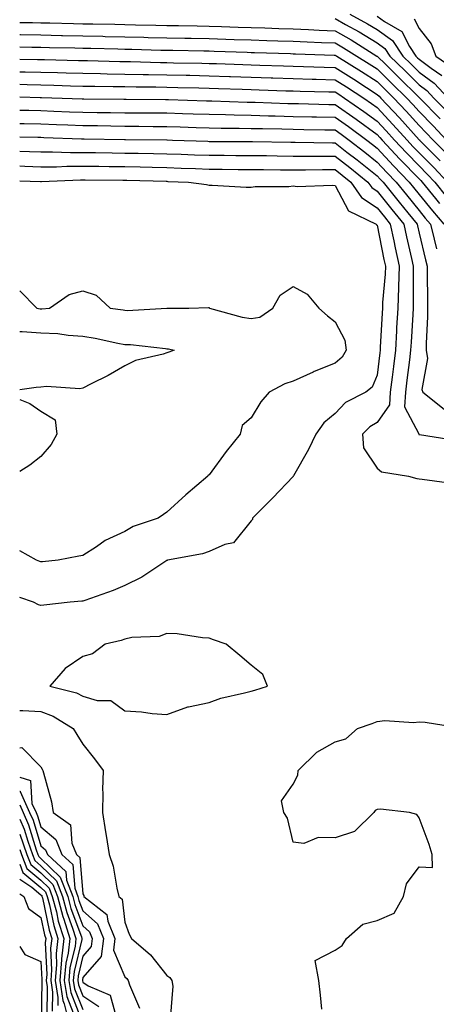
# Model space of a CAD drawing. Units: inches. Extents: x 1000163 to 1002803, y 7250378 to 7253018.
# Drawn here: x 1000163 to 1000262, y 7251956 to 7252191 of the extents above; entities that cross this region are included whole.
import ezdxf

# ---------------------------------------------------------------- set-up
doc = ezdxf.new("R2010")
doc.units = ezdxf.units.IN
doc.header["$MEASUREMENT"] = 0
doc.layers.add('Contour_10007250', color=7, linetype='Continuous', true_color=0x15198f)

msp = doc.modelspace()

# ---------------------------------------------------------------- linework, layer by layer
at = {"layer": 'Contour_10007250'}
for points in [[(1000238.05, 7252190.84, 2950), (1000240.53, 7252189.44, 2950), (1000243.8, 7252187.67, 2950), (1000248.05, 7252185.05, 2950), (1000249.89, 7252183.76, 2950), (1000251.11, 7252181.92, 2950), (1000254.61, 7252178.48, 2950), (1000258.05, 7252175.07, 2950), (1000259.87, 7252173.74, 2950), (1000261.56, 7252171.92, 2950), (1000264.78, 7252168.65, 2950)], [(1000241.54, 7252191.92, 2951), (1000245.76, 7252189.63, 2951), (1000248.05, 7252188.23, 2951), (1000251.74, 7252185.61, 2951), (1000254.19, 7252181.92, 2951), (1000256.14, 7252180.01, 2951), (1000258.05, 7252178.12, 2951), (1000261.61, 7252175.48, 2951), (1000264.93, 7252171.92, 2951)], [(1000248.05, 7252191.4, 2952), (1000249.83, 7252190.14, 2952), (1000253.93, 7252187.8, 2952), (1000255.77, 7252184.2, 2952), (1000257.29, 7252181.92, 2952), (1000257.67, 7252181.54, 2952), (1000258.05, 7252181.17, 2952), (1000260.92, 7252179.05, 2952), (1000263.45, 7252177.32, 2952)], [(1000256.9, 7252190.77, 2953), (1000258.05, 7252188.5, 2953), (1000260.94, 7252184.81, 2953), (1000262.04, 7252181.92, 2953), (1000265.61, 7252179.48, 2953)], [(1000163, 7252189.95, 2949), (1000166.02, 7252189.89, 2949), (1000168.05, 7252189.85, 2949), (1000170.17, 7252189.8, 2949), (1000175.79, 7252189.66, 2949), (1000178.05, 7252189.62, 2949), (1000180.4, 7252189.57, 2949), (1000185.62, 7252189.49, 2949), (1000188.05, 7252189.44, 2949), (1000190.59, 7252189.38, 2949), (1000195.42, 7252189.29, 2949), (1000198.05, 7252189.23, 2949), (1000200.78, 7252189.19, 2949), (1000205.24, 7252189.11, 2949), (1000208.05, 7252189.06, 2949), (1000211.01, 7252188.96, 2949), (1000214.95, 7252188.82, 2949), (1000218.05, 7252188.72, 2949), (1000221.36, 7252188.61, 2949), (1000224.63, 7252188.5, 2949), (1000228.05, 7252188.38, 2949), (1000231.74, 7252188.23, 2949), (1000234.23, 7252188.1, 2949), (1000238.05, 7252187.95, 2949), (1000241.91, 7252185.78, 2949), (1000247.99, 7252181.92, 2949), (1000248.03, 7252181.9, 2949), (1000248.05, 7252181.88, 2949), (1000250.09, 7252179.88, 2949), (1000253.08, 7252176.95, 2949), (1000258.05, 7252172.03, 2949), (1000258.18, 7252171.92, 2949), (1000263.08, 7252166.95, 2949)], [(1000163, 7252187.03, 2948), (1000163.16, 7252187.03, 2948), (1000168.05, 7252186.94, 2948), (1000172.96, 7252186.83, 2948), (1000173.15, 7252186.82, 2948), (1000178.05, 7252186.71, 2948), (1000182.76, 7252186.63, 2948), (1000183.36, 7252186.61, 2948), (1000188.05, 7252186.52, 2948), (1000192.54, 7252186.41, 2948), (1000193.59, 7252186.38, 2948), (1000198.05, 7252186.27, 2948), (1000202.33, 7252186.2, 2948), (1000203.79, 7252186.18, 2948), (1000208.05, 7252186.11, 2948), (1000212.09, 7252185.96, 2948), (1000214.07, 7252185.9, 2948), (1000218.05, 7252185.77, 2948), (1000221.77, 7252185.64, 2948), (1000224.42, 7252185.55, 2948), (1000228.05, 7252185.44, 2948), (1000231.42, 7252185.29, 2948), (1000234.78, 7252185.19, 2948), (1000238.05, 7252185.05, 2948), (1000240.05, 7252183.92, 2948), (1000243.22, 7252181.92, 2948), (1000246.19, 7252180.06, 2948), (1000248.05, 7252178.85, 2948), (1000251.55, 7252175.42, 2948), (1000255.09, 7252171.92, 2948), (1000256.53, 7252170.4, 2948), (1000258.05, 7252168.7, 2948), (1000261.42, 7252165.29, 2948), (1000264.58, 7252161.92, 2948)], [(1000163, 7252184.11, 2947), (1000165.9, 7252184.07, 2947), (1000168.05, 7252184.03, 2947), (1000170.11, 7252183.98, 2947), (1000176.11, 7252183.86, 2947), (1000178.05, 7252183.81, 2947), (1000179.92, 7252183.79, 2947), (1000186.33, 7252183.64, 2947), (1000188.05, 7252183.6, 2947), (1000189.69, 7252183.56, 2947), (1000196.62, 7252183.35, 2947), (1000198.05, 7252183.31, 2947), (1000199.42, 7252183.29, 2947), (1000206.8, 7252183.17, 2947), (1000208.05, 7252183.15, 2947), (1000209.24, 7252183.11, 2947), (1000217.13, 7252182.84, 2947), (1000218.05, 7252182.81, 2947), (1000218.91, 7252182.78, 2947), (1000227.47, 7252182.5, 2947), (1000228.05, 7252182.48, 2947), (1000228.59, 7252182.46, 2947), (1000237.8, 7252182.17, 2947), (1000238.05, 7252182.16, 2947), (1000238.21, 7252182.08, 2947), (1000238.45, 7252181.92, 2947), (1000244.36, 7252178.23, 2947), (1000248.05, 7252175.84, 2947), (1000250.02, 7252173.89, 2947), (1000252.01, 7252171.92, 2947), (1000254.93, 7252168.8, 2947), (1000258.05, 7252165.36, 2947), (1000259.76, 7252163.63, 2947), (1000261.36, 7252161.92, 2947), (1000264.7, 7252158.57, 2947)], [(1000163, 7252181.18, 2946), (1000167.24, 7252181.11, 2946), (1000168.05, 7252181.09, 2946), (1000168.9, 7252181.07, 2946), (1000177.03, 7252180.9, 2946), (1000178.05, 7252180.88, 2946), (1000179.11, 7252180.86, 2946), (1000186.8, 7252180.67, 2946), (1000188.05, 7252180.65, 2946), (1000189.35, 7252180.62, 2946), (1000196.53, 7252180.4, 2946), (1000198.05, 7252180.37, 2946), (1000199.63, 7252180.34, 2946), (1000206.36, 7252180.23, 2946), (1000208.05, 7252180.19, 2946), (1000209.84, 7252180.13, 2946), (1000216.06, 7252179.93, 2946), (1000218.05, 7252179.86, 2946), (1000220.18, 7252179.79, 2946), (1000225.74, 7252179.61, 2946), (1000228.05, 7252179.53, 2946), (1000230.51, 7252179.46, 2946), (1000235.43, 7252179.3, 2946), (1000238.05, 7252179.23, 2946), (1000242.54, 7252176.41, 2946), (1000245.51, 7252174.46, 2946), (1000248.05, 7252172.81, 2946), (1000248.5, 7252172.37, 2946), (1000248.95, 7252171.92, 2946), (1000253.35, 7252167.22, 2946), (1000258.05, 7252162.02, 2946), (1000258.1, 7252161.97, 2946), (1000258.14, 7252161.92, 2946), (1000263.09, 7252156.96, 2946)], [(1000163, 7252178.19, 2945), (1000164.3, 7252178.17, 2945), (1000168.05, 7252178.09, 2945), (1000171.99, 7252177.98, 2945), (1000174.08, 7252177.95, 2945), (1000178.05, 7252177.83, 2945), (1000182.21, 7252177.76, 2945), (1000183.85, 7252177.72, 2945), (1000188.05, 7252177.65, 2945), (1000192.4, 7252177.57, 2945), (1000193.67, 7252177.54, 2945), (1000198.05, 7252177.45, 2945), (1000202.62, 7252177.35, 2945), (1000203.47, 7252177.34, 2945), (1000208.05, 7252177.24, 2945), (1000212.89, 7252177.08, 2945), (1000213.2, 7252177.07, 2945), (1000218.05, 7252176.9, 2945), (1000222.87, 7252176.74, 2945), (1000223.24, 7252176.73, 2945), (1000228.05, 7252176.58, 2945), (1000232.58, 7252176.45, 2945), (1000233.54, 7252176.43, 2945), (1000238.05, 7252176.3, 2945), (1000240.75, 7252174.62, 2945), (1000244.85, 7252171.92, 2945), (1000246.74, 7252170.61, 2945), (1000248.05, 7252169.65, 2945), (1000251.79, 7252165.66, 2945), (1000255.18, 7252161.92, 2945), (1000256.56, 7252160.43, 2945), (1000258.05, 7252158.89, 2945), (1000261.54, 7252155.41, 2945), (1000264.79, 7252151.92, 2945)], [(1000163, 7252175.21, 2944), (1000164.81, 7252175.16, 2944), (1000168.05, 7252175.09, 2944), (1000171.14, 7252175.01, 2944), (1000175.1, 7252174.87, 2944), (1000178.05, 7252174.79, 2944), (1000180.87, 7252174.74, 2944), (1000185.27, 7252174.7, 2944), (1000188.05, 7252174.66, 2944), (1000190.74, 7252174.61, 2944), (1000195.39, 7252174.58, 2944), (1000198.05, 7252174.53, 2944), (1000200.61, 7252174.48, 2944), (1000205.63, 7252174.34, 2944), (1000208.05, 7252174.28, 2944), (1000210.34, 7252174.21, 2944), (1000215.95, 7252174.02, 2944), (1000218.05, 7252173.95, 2944), (1000220.01, 7252173.88, 2944), (1000226.29, 7252173.68, 2944), (1000228.05, 7252173.62, 2944), (1000229.71, 7252173.58, 2944), (1000236.55, 7252173.42, 2944), (1000238.05, 7252173.38, 2944), (1000238.95, 7252172.82, 2944), (1000240.31, 7252171.92, 2944), (1000244.9, 7252168.77, 2944), (1000248.05, 7252166.44, 2944), (1000250.24, 7252164.11, 2944), (1000252.22, 7252161.92, 2944), (1000255.02, 7252158.89, 2944), (1000258.05, 7252155.78, 2944), (1000259.98, 7252153.85, 2944), (1000261.78, 7252151.92, 2944), (1000264.59, 7252148.46, 2944)], [(1000163, 7252172.23, 2943), (1000167.87, 7252172.1, 2943), (1000168.05, 7252172.1, 2943), (1000168.22, 7252172.09, 2943), (1000173.13, 7252171.92, 2943), (1000177.87, 7252171.74, 2943), (1000178.05, 7252171.74, 2943), (1000178.24, 7252171.73, 2943), (1000187.79, 7252171.66, 2943), (1000188.05, 7252171.65, 2943), (1000188.32, 7252171.65, 2943), (1000197.71, 7252171.58, 2943), (1000198.05, 7252171.58, 2943), (1000198.4, 7252171.57, 2943), (1000207.42, 7252171.3, 2943), (1000208.05, 7252171.28, 2943), (1000208.7, 7252171.27, 2943), (1000217.09, 7252170.96, 2943), (1000218.05, 7252170.94, 2943), (1000219.05, 7252170.92, 2943), (1000226.79, 7252170.66, 2943), (1000228.05, 7252170.62, 2943), (1000229.37, 7252170.6, 2943), (1000236.56, 7252170.43, 2943), (1000238.05, 7252170.41, 2943), (1000243.04, 7252166.93, 2943), (1000243.05, 7252166.92, 2943), (1000248.05, 7252163.24, 2943), (1000248.68, 7252162.55, 2943), (1000249.26, 7252161.92, 2943), (1000253.49, 7252157.36, 2943), (1000258.05, 7252152.67, 2943), (1000258.42, 7252152.29, 2943), (1000258.77, 7252151.92, 2943), (1000261.93, 7252148.04, 2943), (1000262.93, 7252146.8, 2943)], [(1000163, 7252169.07, 2942), (1000165.14, 7252169.01, 2942), (1000168.05, 7252168.94, 2942), (1000171.15, 7252168.82, 2942), (1000174.82, 7252168.69, 2942), (1000178.05, 7252168.57, 2942), (1000181.44, 7252168.53, 2942), (1000184.63, 7252168.5, 2942), (1000188.05, 7252168.45, 2942), (1000191.55, 7252168.42, 2942), (1000194.53, 7252168.4, 2942), (1000198.05, 7252168.38, 2942), (1000201.71, 7252168.26, 2942), (1000204.31, 7252168.18, 2942), (1000208.05, 7252168.06, 2942), (1000211.99, 7252167.98, 2942), (1000214.05, 7252167.92, 2942), (1000218.05, 7252167.84, 2942), (1000222.24, 7252167.73, 2942), (1000223.8, 7252167.67, 2942), (1000228.05, 7252167.56, 2942), (1000232.48, 7252167.49, 2942), (1000233.59, 7252167.46, 2942), (1000238.05, 7252167.38, 2942), (1000241.26, 7252165.13, 2942), (1000245.58, 7252161.92, 2942), (1000246.98, 7252160.85, 2942), (1000248.05, 7252159.99, 2942), (1000251.93, 7252155.8, 2942), (1000255.7, 7252151.92, 2942), (1000256.74, 7252150.61, 2942), (1000258.05, 7252149, 2942), (1000261.21, 7252145.08, 2942), (1000263.96, 7252141.92, 2942)], [(1000163, 7252165.9, 2941), (1000164.09, 7252165.88, 2941), (1000168.05, 7252165.78, 2941), (1000171.76, 7252165.63, 2941), (1000174.44, 7252165.53, 2941), (1000178.05, 7252165.4, 2941), (1000181.49, 7252165.36, 2941), (1000184.67, 7252165.3, 2941), (1000188.05, 7252165.26, 2941), (1000191.36, 7252165.23, 2941), (1000194.78, 7252165.19, 2941), (1000198.05, 7252165.17, 2941), (1000201.19, 7252165.06, 2941), (1000205.02, 7252164.95, 2941), (1000208.05, 7252164.85, 2941), (1000210.92, 7252164.79, 2941), (1000215.19, 7252164.78, 2941), (1000218.05, 7252164.72, 2941), (1000220.78, 7252164.65, 2941), (1000225.39, 7252164.58, 2941), (1000228.05, 7252164.51, 2941), (1000230.59, 7252164.46, 2941), (1000235.58, 7252164.39, 2941), (1000238.05, 7252164.35, 2941), (1000239.49, 7252163.36, 2941), (1000241.41, 7252161.92, 2941), (1000245.15, 7252159.02, 2941), (1000248.05, 7252156.71, 2941), (1000250.35, 7252154.22, 2941), (1000252.59, 7252151.92, 2941), (1000255.01, 7252148.88, 2941), (1000258.05, 7252145.16, 2941), (1000259.5, 7252143.37, 2941), (1000260.76, 7252141.92, 2941), (1000261.64, 7252138.33, 2941), (1000262.18, 7252136.05, 2941)], [(1000163, 7252162.72, 2940), (1000167.35, 7252162.62, 2940), (1000168.05, 7252162.6, 2940), (1000168.71, 7252162.58, 2940), (1000177.73, 7252162.24, 2940), (1000178.05, 7252162.23, 2940), (1000178.35, 7252162.22, 2940), (1000187.9, 7252162.07, 2940), (1000188.05, 7252162.06, 2940), (1000188.19, 7252162.06, 2940), (1000198.01, 7252161.96, 2940), (1000198.09, 7252161.96, 2940), (1000199.34, 7252161.92, 2940), (1000207.77, 7252161.64, 2940), (1000208.05, 7252161.63, 2940), (1000208.34, 7252161.63, 2940), (1000217.72, 7252161.59, 2940), (1000218.38, 7252161.59, 2940), (1000227.54, 7252161.41, 2940), (1000228.56, 7252161.41, 2940), (1000237.42, 7252161.3, 2940), (1000238.05, 7252161.29, 2940), (1000240.88, 7252159.09, 2940), (1000243.32, 7252157.19, 2940), (1000248.05, 7252153.43, 2940), (1000248.78, 7252152.65, 2940), (1000249.49, 7252151.92, 2940), (1000253.28, 7252147.15, 2940), (1000255.36, 7252144.61, 2940), (1000257.56, 7252141.92, 2940), (1000257.64, 7252141.51, 2940), (1000258.05, 7252139.79, 2940), (1000259.55, 7252133.42, 2940), (1000259.93, 7252131.92, 2940), (1000259.96, 7252130.01, 2940), (1000260.01, 7252123.88, 2940), (1000260.04, 7252121.92, 2940), (1000260.07, 7252119.9, 2940), (1000259.71, 7252113.58, 2940), (1000259.74, 7252111.92, 2940), (1000260.05, 7252109.92, 2940), (1000258.7, 7252102.57, 2940), (1000258.95, 7252101.92, 2940), (1000263.99, 7252097.86, 2940)], [(1000163, 7252159.28, 2939), (1000165.35, 7252159.22, 2939), (1000168.05, 7252159.14, 2939), (1000170.82, 7252159.15, 2939), (1000175.11, 7252158.98, 2939), (1000178.05, 7252158.99, 2939), (1000181.02, 7252158.95, 2939), (1000185.01, 7252158.88, 2939), (1000188.05, 7252158.83, 2939), (1000191.19, 7252158.78, 2939), (1000194.87, 7252158.74, 2939), (1000198.05, 7252158.68, 2939), (1000201.41, 7252158.56, 2939), (1000204.58, 7252158.45, 2939), (1000208.05, 7252158.33, 2939), (1000211.67, 7252158.3, 2939), (1000214.42, 7252158.29, 2939), (1000218.05, 7252158.26, 2939), (1000221.75, 7252158.22, 2939), (1000224.3, 7252158.17, 2939), (1000228.05, 7252158.13, 2939), (1000231.85, 7252158.12, 2939), (1000234.22, 7252158.09, 2939), (1000238.05, 7252158.09, 2939), (1000241.52, 7252155.39, 2939), (1000245.87, 7252151.92, 2939), (1000246.76, 7252150.63, 2939), (1000248.05, 7252149.79, 2939), (1000251.53, 7252145.4, 2939), (1000254.37, 7252141.92, 2939), (1000255.02, 7252138.89, 2939), (1000256.23, 7252133.74, 2939), (1000256.63, 7252131.92, 2939), (1000256.59, 7252130.46, 2939), (1000256.65, 7252123.32, 2939), (1000256.59, 7252121.92, 2939), (1000256.51, 7252120.38, 2939), (1000256.13, 7252113.84, 2939), (1000256.02, 7252111.92, 2939), (1000255.74, 7252109.61, 2939), (1000255.15, 7252104.82, 2939), (1000254.8, 7252101.92, 2939), (1000254.6, 7252098.47, 2939), (1000257.96, 7252092.01, 2939), (1000257.94, 7252091.92, 2939), (1000258, 7252091.87, 2939), (1000258.05, 7252091.85, 2939), (1000258.13, 7252091.84, 2939), (1000266.62, 7252090.49, 2939)], [(1000163, 7252155.77, 2938), (1000164.25, 7252155.72, 2938), (1000168.05, 7252155.59, 2938), (1000171.73, 7252155.6, 2938), (1000174.25, 7252155.72, 2938), (1000178.05, 7252155.74, 2938), (1000181.82, 7252155.69, 2938), (1000184.31, 7252155.66, 2938), (1000188.05, 7252155.61, 2938), (1000191.67, 7252155.54, 2938), (1000194.51, 7252155.46, 2938), (1000198.05, 7252155.4, 2938), (1000201.41, 7252155.28, 2938), (1000204.82, 7252155.15, 2938), (1000208.05, 7252155.04, 2938), (1000211.14, 7252155.01, 2938), (1000215.02, 7252154.95, 2938), (1000218.05, 7252154.92, 2938), (1000221.02, 7252154.89, 2938), (1000225.09, 7252154.88, 2938), (1000228.05, 7252154.85, 2938), (1000230.98, 7252154.85, 2938), (1000235.08, 7252154.89, 2938), (1000238.05, 7252154.89, 2938), (1000239.72, 7252153.59, 2938), (1000241.81, 7252151.92, 2938), (1000244.36, 7252148.23, 2938), (1000248.05, 7252145.83, 2938), (1000249.78, 7252143.65, 2938), (1000251.18, 7252141.92, 2938), (1000252.03, 7252137.94, 2938), (1000252.38, 7252136.25, 2938), (1000253.33, 7252131.92, 2938), (1000253.15, 7252127.02, 2938), (1000253.15, 7252126.82, 2938), (1000252.95, 7252121.92, 2938), (1000252.69, 7252117.28, 2938), (1000252.65, 7252116.52, 2938), (1000252.39, 7252111.92, 2938), (1000251.92, 7252108.05, 2938), (1000251.61, 7252105.48, 2938), (1000251.18, 7252101.92, 2938), (1000251.02, 7252098.95, 2938), (1000248.05, 7252094.74, 2938), (1000246.3, 7252093.67, 2938), (1000244.61, 7252091.92, 2938), (1000244.79, 7252088.66, 2938), (1000248.05, 7252083.86, 2938), (1000249.07, 7252082.94, 2938), (1000255.52, 7252081.92, 2938), (1000257.53, 7252081.4, 2938), (1000258.05, 7252081.33, 2938), (1000258.73, 7252081.24, 2938), (1000266.35, 7252080.22, 2938)], [(1000163, 7252152.24, 2937), (1000167.93, 7252152.04, 2937), (1000168.17, 7252152.04, 2937), (1000177.48, 7252152.49, 2937), (1000178.05, 7252152.49, 2937), (1000178.61, 7252152.48, 2937), (1000187.58, 7252152.39, 2937), (1000188.05, 7252152.39, 2937), (1000188.51, 7252152.38, 2937), (1000197.85, 7252152.12, 2937), (1000198.05, 7252152.12, 2937), (1000198.24, 7252152.11, 2937), (1000203.2, 7252151.92, 2937), (1000207.47, 7252151.34, 2937), (1000208.05, 7252151.21, 2937), (1000208.77, 7252151.2, 2937), (1000216.89, 7252150.76, 2937), (1000218.05, 7252150.75, 2937), (1000219.05, 7252150.92, 2937), (1000227.01, 7252150.88, 2937), (1000228.05, 7252151.02, 2937), (1000229.05, 7252150.92, 2937), (1000237.32, 7252151.19, 2937), (1000238.05, 7252151.09, 2937), (1000241.23, 7252145.1, 2937), (1000247.85, 7252141.92, 2937), (1000247.9, 7252141.77, 2937), (1000248.05, 7252141.66, 2937), (1000249.66, 7252133.53, 2937), (1000250.02, 7252131.92, 2937), (1000249.95, 7252130.02, 2937), (1000249.37, 7252123.24, 2937), (1000249.31, 7252121.92, 2937), (1000249.24, 7252120.73, 2937), (1000248.8, 7252112.67, 2937), (1000248.76, 7252111.92, 2937), (1000248.68, 7252111.29, 2937), (1000248.05, 7252105.95, 2937), (1000246.87, 7252103.1, 2937), (1000245.33, 7252101.92, 2937), (1000240.5, 7252099.47, 2937), (1000238.05, 7252096.89, 2937), (1000235.35, 7252094.62, 2937), (1000233.44, 7252091.92, 2937), (1000231.71, 7252088.26, 2937), (1000228.18, 7252082.05, 2937), (1000228.11, 7252081.92, 2937), (1000228.09, 7252081.88, 2937), (1000228.05, 7252081.84, 2937), (1000223.22, 7252076.75, 2937), (1000218.36, 7252071.92, 2937), (1000218.36, 7252071.61, 2937), (1000218.05, 7252071.3, 2937), (1000213.89, 7252066.08, 2937), (1000211.84, 7252065.71, 2937), (1000208.05, 7252064.02, 2937), (1000206.51, 7252063.46, 2937), (1000198.15, 7252061.92, 2937), (1000198.07, 7252061.9, 2937), (1000198.05, 7252061.9, 2937), (1000197.99, 7252061.86, 2937), (1000192.1, 7252057.87, 2937), (1000188.05, 7252055.93, 2937), (1000185.21, 7252054.76, 2937), (1000178.5, 7252052.37, 2937), (1000178.05, 7252052.19, 2937), (1000177.8, 7252052.17, 2937), (1000175.03, 7252051.92, 2937), (1000168.72, 7252051.25, 2937), (1000168.05, 7252051.14, 2937), (1000167.46, 7252051.33, 2937), (1000166.26, 7252051.92, 2937), (1000163, 7252053.09, 2937)], [(1000163, 7252126.04, 2936), (1000167.04, 7252121.92, 2936), (1000167.89, 7252121.76, 2936), (1000168.05, 7252121.75, 2936), (1000168.23, 7252121.74, 2936), (1000170.12, 7252121.92, 2936), (1000174.78, 7252125.19, 2936), (1000178.05, 7252126.05, 2936), (1000181.17, 7252125.04, 2936), (1000184.5, 7252121.92, 2936), (1000187.62, 7252121.49, 2936), (1000188.05, 7252121.41, 2936), (1000188.58, 7252121.39, 2936), (1000198.02, 7252121.89, 2936), (1000198.05, 7252121.89, 2936), (1000198.08, 7252121.89, 2936), (1000203.26, 7252121.92, 2936), (1000207.9, 7252122.07, 2936), (1000208.05, 7252122.07, 2936), (1000208.12, 7252121.99, 2936), (1000208.16, 7252121.92, 2936), (1000215.95, 7252119.82, 2936), (1000218.05, 7252119.49, 2936), (1000220.15, 7252119.82, 2936), (1000223.27, 7252121.92, 2936), (1000224.99, 7252124.98, 2936), (1000228.05, 7252127.08, 2936), (1000231.41, 7252125.28, 2936), (1000234.16, 7252121.92, 2936), (1000236.22, 7252120.09, 2936), (1000238.05, 7252118.68, 2936), (1000240.4, 7252114.27, 2936), (1000240.71, 7252111.92, 2936), (1000239.73, 7252110.24, 2936), (1000238.05, 7252108.81, 2936), (1000233.11, 7252106.86, 2936), (1000232.86, 7252106.73, 2936), (1000228.05, 7252104.54, 2936), (1000226.07, 7252103.9, 2936), (1000222.34, 7252101.92, 2936), (1000220.35, 7252099.62, 2936), (1000218.05, 7252095.83, 2936), (1000215.96, 7252094.01, 2936), (1000215.47, 7252091.92, 2936), (1000212.13, 7252087.84, 2936), (1000208.05, 7252082.24, 2936), (1000207.87, 7252082.1, 2936), (1000207.77, 7252081.92, 2936), (1000202.51, 7252077.46, 2936), (1000198.05, 7252073.37, 2936), (1000197.19, 7252072.78, 2936), (1000195.95, 7252071.92, 2936), (1000190.01, 7252069.96, 2936), (1000188.05, 7252068.8, 2936), (1000183.36, 7252066.61, 2936), (1000181.28, 7252065.15, 2936), (1000178.05, 7252063.07, 2936), (1000177.06, 7252062.91, 2936), (1000172.13, 7252061.92, 2936), (1000168.41, 7252061.56, 2936), (1000168.05, 7252061.52, 2936), (1000167.76, 7252061.63, 2936), (1000166.98, 7252061.92, 2936), (1000163, 7252064.15, 2936)], [(1000163, 7252116.39, 2935), (1000163.57, 7252116.4, 2935), (1000168.05, 7252116.08, 2935), (1000172.05, 7252115.92, 2935), (1000174.5, 7252115.47, 2935), (1000178.05, 7252115.29, 2935), (1000180.93, 7252114.8, 2935), (1000186.35, 7252113.62, 2935), (1000188.05, 7252113.3, 2935), (1000189.39, 7252113.26, 2935), (1000197.67, 7252112.3, 2935), (1000198.05, 7252112.28, 2935), (1000198.38, 7252112.25, 2935), (1000199.74, 7252111.92, 2935), (1000198.5, 7252111.47, 2935), (1000198.05, 7252111.33, 2935), (1000197.14, 7252111.01, 2935), (1000190.54, 7252109.43, 2935), (1000188.05, 7252108.18, 2935), (1000184.07, 7252105.9, 2935), (1000180.03, 7252103.9, 2935), (1000178.05, 7252102.87, 2935), (1000177.28, 7252102.69, 2935), (1000169.41, 7252103.28, 2935), (1000168.05, 7252103.09, 2935), (1000166.92, 7252103.05, 2935), (1000163, 7252102.52, 2935)], [(1000163, 7252100.2, 2935), (1000165.39, 7252099.26, 2935), (1000168.05, 7252097.4, 2935), (1000171.45, 7252095.32, 2935), (1000171.8, 7252091.92, 2935), (1000170.46, 7252089.51, 2935), (1000168.05, 7252086.59, 2935), (1000165.44, 7252084.53, 2935), (1000163, 7252083.02, 2935)], [(1000163, 7252026.13, 2937), (1000163.78, 7252026.19, 2937), (1000168.05, 7252025.91, 2937), (1000170.98, 7252024.85, 2937), (1000175.73, 7252021.92, 2937), (1000176.57, 7252020.44, 2937), (1000178.05, 7252018.19, 2937), (1000180.79, 7252014.66, 2937), (1000182.84, 7252011.92, 2937), (1000182.71, 7252007.26, 2937), (1000182.78, 7252006.65, 2937), (1000182.68, 7252001.92, 2937), (1000183.42, 7251997.29, 2937), (1000183.55, 7251996.42, 2937), (1000184.26, 7251991.92, 2937), (1000185.28, 7251989.15, 2937), (1000186.08, 7251983.89, 2937), (1000186.6, 7251981.92, 2937), (1000187.42, 7251981.29, 2937), (1000188.05, 7251975.77, 2937), (1000189.08, 7251972.95, 2937), (1000189.59, 7251971.92, 2937), (1000194.15, 7251968.02, 2937), (1000198.05, 7251963.1, 2937), (1000198.75, 7251962.62, 2937), (1000199.21, 7251961.92, 2937), (1000199.4, 7251960.57, 2937), (1000198.8, 7251952.67, 2937)], [(1000234.91, 7251955.06, 2937), (1000234.55, 7251958.42, 2937), (1000234.21, 7251961.92, 2937), (1000233.31, 7251966.66, 2937), (1000238.05, 7251969.1, 2937), (1000239.77, 7251970.2, 2937), (1000240.76, 7251971.92, 2937), (1000244.65, 7251975.32, 2937), (1000248.05, 7251976.2, 2937), (1000252.07, 7251977.9, 2937), (1000254.31, 7251981.92, 2937), (1000255.08, 7251984.89, 2937), (1000258.05, 7251988.93, 2937), (1000261.19, 7251988.78, 2937), (1000261.17, 7251991.92, 2937), (1000260.44, 7251994.31, 2937), (1000258.05, 7252000.6, 2937), (1000257.52, 7252001.39, 2937), (1000255.79, 7252001.92, 2937), (1000248.84, 7252002.71, 2937), (1000248.05, 7252002.57, 2937), (1000247.6, 7252002.37, 2937), (1000247.25, 7252001.92, 2937), (1000242.64, 7251997.33, 2937), (1000238.05, 7251995.82, 2937), (1000234, 7251995.97, 2937), (1000230.62, 7251994.49, 2937), (1000228.05, 7251994.79, 2937), (1000226.69, 7252000.56, 2937), (1000225.83, 7252001.92, 2937), (1000225.27, 7252004.7, 2937), (1000228.05, 7252008.64, 2937), (1000229.2, 7252010.77, 2937), (1000229.3, 7252011.92, 2937), (1000233.71, 7252016.26, 2937), (1000238.05, 7252018.69, 2937), (1000240.58, 7252019.39, 2937), (1000243.39, 7252021.92, 2937), (1000246.87, 7252023.1, 2937), (1000248.05, 7252023.56, 2937), (1000249.88, 7252023.75, 2937), (1000256.68, 7252023.29, 2937), (1000258.05, 7252023.49, 2937), (1000259.52, 7252023.39, 2937), (1000267.9, 7252022.07, 2937)], [(1000163, 7252017.29, 2936), (1000163.47, 7252017.34, 2936), (1000168.05, 7252012.77, 2936), (1000168.35, 7252012.22, 2936), (1000168.54, 7252011.92, 2936), (1000168.67, 7252011.3, 2936), (1000170.55, 7252004.42, 2936), (1000170.99, 7252001.92, 2936), (1000175.08, 7251998.95, 2936), (1000175.42, 7251994.55, 2936), (1000176.49, 7251991.92, 2936), (1000177.3, 7251991.17, 2936), (1000178.05, 7251982.54, 2936), (1000178.25, 7251982.12, 2936), (1000178.29, 7251981.92, 2936), (1000183.77, 7251977.64, 2936), (1000183.96, 7251976.01, 2936), (1000185.66, 7251971.92, 2936), (1000185.29, 7251969.16, 2936), (1000188.05, 7251962.74, 2936), (1000188.49, 7251962.36, 2936), (1000188.84, 7251961.92, 2936), (1000189.12, 7251960.85, 2936), (1000191.48, 7251955.35, 2936)], [(1000163, 7252010.29, 2935), (1000165.61, 7252009.48, 2935), (1000165.92, 7252004.05, 2935), (1000166.91, 7252001.92, 2935), (1000167.25, 7252001.12, 2935), (1000168.05, 7251998.5, 2935), (1000171.6, 7251995.47, 2935), (1000173.03, 7251991.92, 2935), (1000175.64, 7251989.51, 2935), (1000176.13, 7251983.84, 2935), (1000176.86, 7251981.92, 2935), (1000177.11, 7251980.98, 2935), (1000178.05, 7251978.45, 2935), (1000181.53, 7251975.4, 2935), (1000182.96, 7251971.92, 2935), (1000182.39, 7251967.58, 2935), (1000178.05, 7251962.58, 2935), (1000177.92, 7251962.05, 2935), (1000177.91, 7251961.92, 2935), (1000177.93, 7251961.8, 2935), (1000178.05, 7251961.49, 2935), (1000179.33, 7251960.64, 2935), (1000184.51, 7251958.38, 2935), (1000185.61, 7251954.36, 2935)], [(1000163, 7252006.98, 2934), (1000163.08, 7252006.95, 2934), (1000163.08, 7252006.89, 2934), (1000165.37, 7252001.92, 2934), (1000166.17, 7252000.05, 2934), (1000168.05, 7251993.95, 2934), (1000169.14, 7251993.01, 2934), (1000169.58, 7251991.92, 2934), (1000173.98, 7251987.85, 2934), (1000174.15, 7251985.82, 2934), (1000175.64, 7251981.92, 2934), (1000176.15, 7251980.02, 2934), (1000178.05, 7251974.88, 2934), (1000179.62, 7251973.49, 2934), (1000180.28, 7251971.92, 2934), (1000180.01, 7251969.96, 2934), (1000178.05, 7251967.69, 2934), (1000176.93, 7251963.04, 2934), (1000176.83, 7251961.92, 2934), (1000177.01, 7251960.88, 2934), (1000178.05, 7251958.23, 2934), (1000181.84, 7251955.71, 2934)], [(1000163, 7252003.75, 2933), (1000163.84, 7252001.92, 2933), (1000165.1, 7251998.97, 2933), (1000166.93, 7251993.04, 2933), (1000167.33, 7251991.92, 2933), (1000167.52, 7251991.39, 2933), (1000168.05, 7251990.95, 2933), (1000172.66, 7251986.53, 2933), (1000174.42, 7251981.92, 2933), (1000175.19, 7251979.06, 2933), (1000177.69, 7251972.28, 2933), (1000177.81, 7251971.92, 2933), (1000177.78, 7251971.65, 2933), (1000175.94, 7251964.03, 2933), (1000175.76, 7251961.92, 2933), (1000176.08, 7251959.95, 2933), (1000178.05, 7251954.97, 2933)], [(1000163, 7252000.31, 2932), (1000164.03, 7251997.9, 2932), (1000164.9, 7251995.07, 2932), (1000166.03, 7251991.92, 2932), (1000166.58, 7251990.45, 2932), (1000168.05, 7251989.22, 2932), (1000171.77, 7251985.64, 2932), (1000173.2, 7251981.92, 2932), (1000174.22, 7251978.09, 2932), (1000175.6, 7251974.37, 2932), (1000176.37, 7251971.92, 2932), (1000176.16, 7251970.03, 2932), (1000174.94, 7251965.03, 2932), (1000174.68, 7251961.92, 2932), (1000175.15, 7251959.02, 2932), (1000177.9, 7251952.07, 2932)], [(1000163, 7251996.73, 2931), (1000164.73, 7251991.92, 2931), (1000165.64, 7251989.51, 2931), (1000168.05, 7251987.49, 2931), (1000170.89, 7251984.76, 2931), (1000171.98, 7251981.92, 2931), (1000173.26, 7251977.13, 2931), (1000173.5, 7251976.47, 2931), (1000174.93, 7251971.92, 2931), (1000174.53, 7251968.4, 2931), (1000173.96, 7251966.01, 2931), (1000173.61, 7251961.92, 2931), (1000174.22, 7251958.09, 2931), (1000175.76, 7251954.21, 2931)], [(1000163, 7251993.11, 2930), (1000163.43, 7251991.92, 2930), (1000164.69, 7251988.56, 2930), (1000168.05, 7251985.75, 2930), (1000170, 7251983.87, 2930), (1000170.75, 7251981.92, 2930), (1000171.74, 7251978.23, 2930), (1000172.19, 7251976.06, 2930), (1000173.5, 7251971.92, 2930), (1000172.94, 7251967.03, 2930), (1000172.95, 7251966.82, 2930), (1000172.53, 7251961.92, 2930), (1000173.29, 7251957.16, 2930), (1000173.61, 7251956.36, 2930), (1000174.68, 7251951.92, 2930)], [(1000163, 7251989.6, 2929), (1000163.74, 7251987.61, 2929), (1000168.05, 7251984.02, 2929), (1000169.11, 7251982.98, 2929), (1000169.52, 7251981.92, 2929), (1000170.06, 7251979.91, 2929), (1000171.1, 7251974.97, 2929), (1000172.06, 7251971.92, 2929), (1000171.65, 7251968.32, 2929), (1000171.77, 7251965.64, 2929), (1000171.46, 7251961.92, 2929), (1000172.1, 7251957.87, 2929), (1000172.08, 7251955.95, 2929)], [(1000163, 7251986.04, 2928), (1000165.86, 7251984.11, 2928), (1000168.05, 7251982.28, 2928), (1000168.24, 7251982.11, 2928), (1000168.3, 7251981.92, 2928), (1000168.39, 7251981.58, 2928), (1000170, 7251973.87, 2928), (1000170.62, 7251971.92, 2928), (1000170.36, 7251969.61, 2928), (1000170.6, 7251964.47, 2928), (1000170.38, 7251961.92, 2928), (1000170.82, 7251959.15, 2928), (1000170.76, 7251954.63, 2928)], [(1000163, 7251982.56, 2927), (1000163.95, 7251981.92, 2927), (1000165.13, 7251979, 2927), (1000168.05, 7251976.91, 2927), (1000168.91, 7251972.78, 2927), (1000169.18, 7251971.92, 2927), (1000169.07, 7251970.9, 2927), (1000169.43, 7251963.3, 2927), (1000169.31, 7251961.92, 2927), (1000169.54, 7251960.43, 2927), (1000169.46, 7251953.33, 2927)], [(1000163, 7251969.96, 2926), (1000164.22, 7251968.09, 2926), (1000168.05, 7251966.42, 2926), (1000168.26, 7251962.13, 2926), (1000168.24, 7251961.92, 2926), (1000168.26, 7251961.71, 2926), (1000168.14, 7251952.01, 2926), (1000168.16, 7251951.92, 2926), (1000168.2, 7251951.77, 2926), (1000168.05, 7251949.66, 2926), (1000165.32, 7251949.19, 2926), (1000163, 7251949.18, 2926)]]:
    msp.add_polyline3d(points, dxfattribs=at)
msp.add_polyline3d([(1000218.05, 7252030.79, 2938), (1000218.93, 7252031.04, 2938), (1000221.97, 7252031.92, 2938), (1000220.85, 7252034.72, 2938), (1000218.05, 7252036.94, 2938), (1000215.39, 7252039.26, 2938), (1000212.12, 7252041.92, 2938), (1000209.14, 7252043.01, 2938), (1000208.05, 7252043.37, 2938), (1000206.5, 7252043.47, 2938), (1000200.51, 7252044.38, 2938), (1000198.05, 7252044.51, 2938), (1000196.18, 7252043.79, 2938), (1000189.67, 7252043.54, 2938), (1000188.05, 7252043.17, 2938), (1000187.13, 7252042.84, 2938), (1000183.34, 7252041.92, 2938), (1000180.34, 7252039.63, 2938), (1000178.05, 7252039.04, 2938), (1000173.82, 7252036.15, 2938), (1000170.14, 7252031.92, 2938), (1000176.49, 7252030.36, 2938), (1000178.05, 7252029.54, 2938), (1000181.43, 7252028.54, 2938), (1000184.7, 7252028.57, 2938), (1000188.05, 7252026.07, 2938), (1000191.99, 7252025.86, 2938), (1000194.5, 7252025.47, 2938), (1000198.05, 7252025.24, 2938), (1000202.97, 7252027, 2938), (1000203.14, 7252027.01, 2938), (1000208.05, 7252028.08, 2938), (1000210.9, 7252029.07, 2938), (1000216.46, 7252030.33, 2938)], close=True, dxfattribs=at)

doc.saveas('drawing.dxf')
